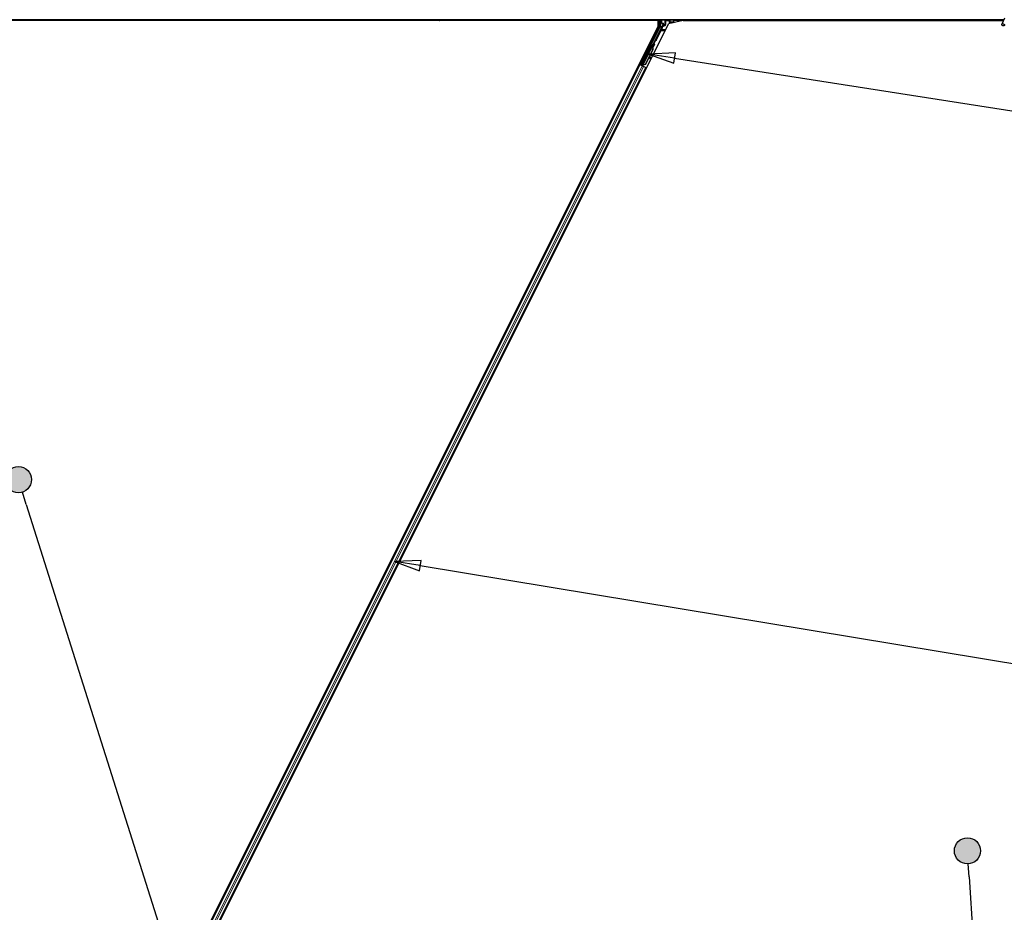
# Model space of a CAD drawing. Units: inches. Extents: x 19 to 1681, y 14 to 1081.
# Drawn here: x 637 to 821, y 186 to 353 of the extents above; entities that cross this region are included whole.
import ezdxf

# ---------------------------------------------------------------- set-up
doc = ezdxf.new("R2010")
doc.units = ezdxf.units.IN
doc.header["$LTSCALE"] = 50
doc.header["$MEASUREMENT"] = 0
for name, color, linetype, lineweight in [('Symbol (ANSI)', 7, 'Continuous', 25), ('Visible (ANSI)', 7, 'Continuous', 25), ('Visible Narrow (ANSI)', 7, 'Continuous', 18)]:
    doc.layers.add(name, color=color, linetype=linetype, lineweight=lineweight)
doc.styles.add('Label Text (ANSI)', font='tahoma.ttf')

# ---------------------------------------------------------------- blocks, each defined once
blk = doc.blocks.new('Balloon7')
at = {"layer": 'Symbol (ANSI)'}
for p, q in [((14.2428, 5.0356), (14.1425, 5.0322)), ((14.2396, 5.0162), (14.1425, 5.0322)), ((14.1425, 5.0322), (14.2364, 4.9967)), ((14.2364, 4.9967), (14.2428, 5.0356)), ((14.2396, 5.0162), (20.7306, 3.9451))]:
    blk.add_line(p, q, dxfattribs=at)
at = {"layer": 'Symbol (ANSI)', "flags": 128}
blk.add_lwpolyline([(14.2428, 5.0356), (14.1425, 5.0322), (14.2364, 4.9967), (14.2428, 5.0356)], dxfattribs=at)
at = {"layer": 'Symbol (ANSI)'}
blk.add_solid([(14.2428, 5.0356), (14.1425, 5.0322), (14.2364, 4.9967), (14.2428, 5.0356)], dxfattribs=at)
blk = doc.blocks.new('Balloon9')
at = {"layer": 'Symbol (ANSI)'}
for p, q in [((15.1949, 6.9365), (15.0946, 6.9323)), ((15.1888, 6.8976), (15.1949, 6.9365)), ((15.1918, 6.9171), (15.0946, 6.9323)), ((15.0946, 6.9323), (15.1888, 6.8976)), ((15.1918, 6.9171), (20.7305, 6.0532))]:
    blk.add_line(p, q, dxfattribs=at)
at = {"layer": 'Symbol (ANSI)', "flags": 128}
blk.add_lwpolyline([(15.1949, 6.9365), (15.0946, 6.9323), (15.1888, 6.8976), (15.1949, 6.9365)], dxfattribs=at)
at = {"layer": 'Symbol (ANSI)'}
blk.add_solid([(15.1949, 6.9365), (15.0946, 6.9323), (15.1888, 6.8976), (15.1949, 6.9365)], dxfattribs=at)
blk = doc.blocks.new('Balloon12')
at = {"layer": 'Symbol (ANSI)'}
h = blk.add_hatch(color=256, dxfattribs=at)
edge = h.paths.add_edge_path(flags=0)
edge.add_arc((16.2888, 3.9482), 0.049, 0, 360)
for q in [(16.2919, 3.8993), (16.4752, 0.9875)]:
    blk.add_line((16.295, 3.8504), q, dxfattribs=at)
for centre, radius in [((16.2888, 3.9482), 0.049), ((16.4827, 0.8681), 0.12)]:
    blk.add_circle(centre, radius, dxfattribs=at)
at = {"layer": 'Symbol (ANSI)', "insert": (16.4827, 0.869), "char_height": 0.08, "attachment_point": 5, "style": 'Label Text (ANSI)'}
blk.add_mtext('13', dxfattribs=at)
blk = doc.blocks.new('Balloon13')
at = {"layer": 'Symbol (ANSI)'}
h = blk.add_hatch(color=256, dxfattribs=at)
edge = h.paths.add_edge_path(flags=0)
edge.add_arc((12.7345, 5.3384), 0.049, 0, 360)
for q in [(12.7493, 5.2917), (14.1108, 0.9822)]:
    blk.add_line((12.764, 5.245), q, dxfattribs=at)
for centre, radius in [((12.7345, 5.3384), 0.049), ((14.1469, 0.8681), 0.12)]:
    blk.add_circle(centre, radius, dxfattribs=at)
at = {"layer": 'Symbol (ANSI)', "insert": (14.1469, 0.8681), "char_height": 0.08, "attachment_point": 5, "style": 'Label Text (ANSI)'}
blk.add_mtext('11', dxfattribs=at)

msp = doc.modelspace()

# ---------------------------------------------------------------- linework, layer by layer
at = {"layer": 'Visible (ANSI)'}
for p, q in [((715.5189, 352.8744), (581.8243, 352.8744)), ((713.2996, 352.8769), (581.8244, 352.8769)), ((713.2996, 353.0319), (581.8563, 353.0319)), ((640.0778, 115.4635), (758.4713, 352.2506)), ((713.2996, 353.0319), (713.2996, 353.0992)), ((713.2996, 353.0992), (713.2996, 353.0319)), ((713.2996, 353.0319), (713.2996, 352.8769)), ((821.2777, 353.0319), (713.2996, 353.0319)), ((713.2996, 352.8769), (713.2996, 353.0319)), ((713.2996, 352.8769), (713.2996, 352.8744)), ((715.5164, 352.8769), (713.2996, 352.8769)), ((713.2996, 352.8744), (713.2996, 352.8769)), ((715.4392, 352.9541), (715.5169, 353.0319)), ((715.5523, 352.841), (715.4392, 352.9541)), ((715.7432, 353.0319), (715.5523, 352.841)), ((756.5214, 352.8744), (715.5857, 352.8744)), ((756.3349, 352.8769), (715.5882, 352.8769)), ((756.4124, 353.0319), (756.3336, 352.8744)), ((756.5214, 351.8502), (756.5214, 352.8744)), ((756.8783, 353.0319), (756.8783, 351.8018)), ((757.168, 352.3507), (757.168, 353.0131)), ((757.218, 352.3007), (757.4184, 352.3007)), ((757.4684, 352.2507), (757.4684, 352.0903)), ((761.1731, 352.8744), (758.4713, 352.2506)), ((758.6082, 352.5204), (758.7582, 352.6704)), ((758.7582, 352.6704), (758.7782, 352.6704)), ((758.7928, 352.6704), (758.7782, 352.6704)), ((758.7928, 352.6704), (759.3728, 352.6704)), ((759.3022, 352.5204), (759.2581, 352.4323)), ((759.3772, 352.6704), (759.3022, 352.5204)), ((759.3728, 352.6704), (759.3772, 352.6704)), ((759.3772, 352.6704), (759.3874, 352.6909)), ((759.3874, 352.6909), (759.4312, 352.7784)), ((759.4312, 352.7784), (759.5579, 353.0319)), ((759.4312, 352.7784), (759.4312, 353.0131)), ((821.2054, 352.8769), (759.4804, 352.8769)), ((761.1731, 352.8744), (821.2042, 352.8744)), ((821.4028, 353.3003), (820.8897, 352.1999)), ((638.5467, 115.9007), (756.5214, 351.8502)), ((756.8624, 351.7347), (753.3264, 344.6626)), ((757.102, 351.5234), (756.0081, 349.3355)), ((757.3934, 351.9604), (757.2406, 351.8722)), ((755.9435, 349.2608), (753.5808, 344.5354)), ((755.2795, 348.8752), (755.369, 348.8305)), ((753.5387, 344.4494), (755.4502, 348.2724)), ((755.4604, 347.4291), (754.0852, 344.6786)), ((755.4887, 347.415), (754.1135, 344.6644)), ((754.7764, 347.8689), (754.8659, 347.8242)), ((755.5091, 347.4048), (754.9391, 346.2648)), ((755.4904, 348.2526), (755.4503, 348.2727)), ((755.5219, 348.2369), (755.4904, 348.2526)), ((755.4969, 348.3612), (755.5417, 348.4506)), ((755.5685, 348.3254), (755.4969, 348.3612)), ((755.4969, 348.1496), (755.5128, 348.1417)), ((755.5128, 348.1417), (755.5252, 348.1354)), ((755.6172, 348.4129), (755.5156, 348.2102)), ((755.5163, 348.2181), (755.6144, 348.4143)), ((755.5417, 348.4506), (755.6132, 348.4149)), ((755.5543, 348.4583), (755.5925, 348.4392)), ((755.6132, 348.4149), (755.5685, 348.3254)), ((755.6144, 348.4143), (755.6132, 348.4149)), ((755.6144, 348.4143), (755.6172, 348.4129)), ((755.6189, 348.412), (755.6172, 348.4129)), ((753.2643, 344.6419), (753.372, 344.8537)), ((753.275, 344.9022), (753.3039, 344.8877)), ((753.3855, 344.847), (753.2887, 344.65)), ((753.3039, 344.8877), (753.3933, 344.843)), ((753.7781, 345.9084), (753.807, 345.894)), ((753.807, 345.894), (753.8964, 345.8493)), ((754.87, 346.1267), (754.1338, 344.6542)), ((754.8644, 346.1663), (754.9079, 345.8615)), ((754.9168, 345.8008), (754.9961, 345.8118)), ((754.9215, 345.7985), (755.0008, 345.8095)), ((754.9871, 345.8725), (754.9273, 346.292)), ((754.9337, 346.3048), (754.9929, 345.8696)), ((642.3868, 123.2286), (753.0943, 344.6442)), ((643.5048, 122.6696), (754.2124, 344.0851)), ((752.9536, 344.7145), (753.0943, 344.6442)), ((753.4412, 344.5144), (753.0856, 344.6922)), ((753.0943, 344.6442), (753.1441, 344.6193)), ((753.5332, 344.4247), (753.1441, 344.6193)), ((753.2209, 344.6274), (753.2643, 344.6419)), ((753.4569, 344.5456), (753.2643, 344.6419)), ((753.2887, 344.65), (753.3264, 344.6626)), ((753.2887, 344.65), (753.569, 344.5099)), ((753.5808, 344.5354), (753.3264, 344.6626)), ((753.465, 344.5619), (753.4236, 344.4795)), ((753.5384, 344.4488), (753.5279, 344.4274)), ((753.5332, 344.4247), (753.7735, 344.3046)), ((753.5384, 344.4488), (753.5785, 344.4288)), ((753.5785, 344.4288), (753.61, 344.4131)), ((753.5803, 344.5327), (753.5808, 344.5354)), ((753.61, 344.4131), (753.5994, 344.3916)), ((753.6404, 344.4562), (753.6062, 344.3882)), ((753.6285, 344.4038), (753.6177, 344.3825)), ((753.6998, 344.3851), (753.6359, 344.4171)), ((754.0852, 344.6786), (753.6852, 344.5261)), ((753.701, 344.5181), (753.6852, 344.5261)), ((753.7135, 344.5119), (753.701, 344.5181)), ((754.1135, 344.6644), (753.7135, 344.5119)), ((754.1338, 344.6542), (753.7327, 344.5023)), ((754.1626, 344.11), (753.7735, 344.3046)), ((754.0852, 344.6786), (754.1135, 344.6644)), ((754.1626, 344.11), (754.2124, 344.0851)), ((754.2124, 344.0851), (754.3533, 344.0147))]:
    msp.add_line(p, q, dxfattribs=at)
for centre, major_axis, ratio, start_param, end_param in [((757.218, 353.013), (-0.0354, 0.0354), 0.99969546, 0.3992394, 0.78524587), ((757.218, 352.3507), (-0.0354, -0.0354), 0.99969546, 5.49793944, 7.06843118), ((757.4184, 352.2507), (0.0354, 0.0354), 0.99969546, 5.49793944, 7.06843118), ((758.7582, 352.5204), (0, 0.15), 0.01745506, 0, 0.01745329), ((759.3812, 353.013), (0.0354, 0.0354), 0.99969546, 5.49793944, 5.8839459), ((756.7282, 351.8018), (0.146, -0.0345), 0.99983921, 6.0513979, 6.51497271), ((756.5429, 351.8029), (0.6084, -0.1436), 0.99983921, 6.0513979, 6.43680043), ((757.3184, 352.0904), (0.1299, -0.075), 0.99979694, 5.75967446, 6.80669615), ((755.1174, 348.3273), (0.2516, 0.5031), 0.01745241, 3.14159265, 6.28318531), ((755.9633, 349.3578), (0.0447, -0.0224), 0.9998477, 5.78471983, 6.28318531), ((755.1168, 347.6009), (0.3801, 0.7603), 0.00523596, 0, 0.48995379), ((754.7622, 347.7782), (-0.3801, -0.7603), 0.91844638, 1.57080528, 2.46124233), ((754.7905, 347.7641), (-0.3801, -0.7603), 0.91844638, 1.57080528, 2.46124233), ((754.8077, 347.7555), (-0.3801, -0.7603), 0.92253809, 1.57078715, 2.26541703), ((755.4864, 348.1428), (0.2091, 0.4181), 0.00523596, 0.87406537, 1.42120005), ((755.1884, 347.5651), (0.3801, 0.7603), 0.00523596, 6.28318177, 6.77313909), ((755.4149, 348.1786), (-0.1442, -0.2885), 0.00523604, 2.89191551, 3.51729581), ((755.4528, 348.1597), (0.1398, 0.2795), 0.01745241, 5.99945492, 6.28318531), ((753.6449, 345.3461), (0.2516, 0.5031), 0.01745241, 3.14159265, 6.28318531), ((754.8961, 345.9494), (0.0207, -0.1486), 0.00431309, 5.3447865, 6.28318531), ((754.9008, 345.947), (0.0207, -0.1486), 0.00431309, 6.08390423, 6.28318531), ((755.1207, 344.9335), (-0.1381, 0.9904), 0.00431309, 5.83041982, 6.73001354), ((754.9754, 345.9604), (0.0207, -0.1486), 0.00431309, 5.3447865, 6.73001354), ((754.9801, 345.9581), (0.0207, -0.1486), 0.00431309, 5.83041982, 7.21564685), ((753.0868, 344.6946), (0.1342, -0.0671), 0.01745506, 4.71238898, 6.26573201), ((753.7009, 344.3875), (0.1342, -0.0671), 0.01745506, 4.21691597, 4.71238898)]:
    msp.add_ellipse(centre, major_axis=major_axis, ratio=ratio, start_param=start_param, end_param=end_param, dxfattribs=at)
for centre, major_axis, ratio in [((758.2996, 353.0206), (-0.37, 0), 0.01745506), ((821.1274, 352.0891), (-0.2377, 0.1108), 0.81909298), ((755.028, 348.3721), (0.2516, 0.5031), 0.01745241), ((754.1334, 346.3597), (0.2236, 0.4472), 0.01745506), ((753.5266, 345.4053), (0.2516, 0.5031), 0.01745241), ((753.5554, 345.3909), (-0.2516, -0.5031), 0.01745241)]:
    msp.add_ellipse(centre, major_axis=major_axis, ratio=ratio, dxfattribs=at)
for points, knots in [([(757.2406, 351.8722), (757.2302, 351.8662), (757.2205, 351.8588), (757.2032, 351.8419), (757.1955, 351.8324), (757.1826, 351.8119), (757.1773, 351.8009), (757.1696, 351.778), (757.1671, 351.7661), (757.1661, 351.7541)], [0, 0, 0, 0, 0.0184430448, 0.0184430448, 0.0368813842, 0.0368813842, 0.0553197976, 0.0553197976, 0.0737627756, 0.0737627756, 0.0737627756, 0.0737627756]), ([(757.4423, 351.9322), (757.4425, 351.9323), (757.4427, 351.9325), (757.479, 351.9532), (757.5093, 351.9847), (757.5269, 352.0169)], [-0.0832256874, -0.0832256874, -0.0832256874, -0.0832256874, -0.0827496997, -0.0827496997, 0, 0, 0, 0]), ([(755.7545, 348.5398), (755.7642, 348.535), (755.7733, 348.5285), (755.7861, 348.5155), (755.7908, 348.5096), (755.8004, 348.4942), (755.8047, 348.4841), (755.8084, 348.4688), (755.8092, 348.4637), (755.81, 348.4539), (755.8101, 348.4492), (755.8097, 348.4411), (755.8093, 348.4377), (755.8081, 348.43), (755.8072, 348.4261), (755.8057, 348.4204), (755.8051, 348.4184), (755.8035, 348.4136), (755.8026, 348.4112), (755.7992, 348.4023), (755.7965, 348.396), (755.7879, 348.3766), (755.7813, 348.3622), (755.7619, 348.321), (755.7476, 348.2911), (755.7166, 348.2272), (755.6999, 348.193), (755.6652, 348.1229), (755.6469, 348.0861), (755.6111, 348.0147), (755.5932, 347.9792), (755.5764, 347.9461)], [0, 0, 0, 0, 0.016564304, 0.016564304, 0.027918079, 0.027918079, 0.04432811, 0.04432811, 0.052244093, 0.052244093, 0.059659225, 0.059659225, 0.065519402, 0.065519402, 0.073875292, 0.073875292, 0.080919104, 0.080919104, 0.092548314, 0.092548314, 0.127363367, 0.127363367, 0.177379083, 0.177379083, 0.24575602, 0.24575602, 0.307980028, 0.307980028, 0.369439532, 0.369439532, 0.429885064, 0.429885064, 0.429885064, 0.429885064]), ([(755.5892, 348.4408), (755.5926, 348.4472), (755.5958, 348.4531), (755.6085, 348.4766), (755.6149, 348.4883), (755.6233, 348.5015), (755.6247, 348.5037), (755.6279, 348.5082), (755.6294, 348.5103), (755.6328, 348.5144), (755.6343, 348.5162), (755.6386, 348.5208), (755.6416, 348.5237), (755.6484, 348.5295), (755.6524, 348.5325), (755.6629, 348.539), (755.6698, 348.5423), (755.6861, 348.548), (755.696, 348.5499), (755.7164, 348.5507), (755.7271, 348.5494), (755.7432, 348.5448), (755.749, 348.5426), (755.7545, 348.5398)], [1.264599062, 1.264599062, 1.264599062, 1.264599062, 1.283705695, 1.283705695, 1.346966119, 1.346966119, 1.358905641, 1.358905641, 1.366546998, 1.366546998, 1.371638649, 1.371638649, 1.378655531, 1.378655531, 1.386454101, 1.386454101, 1.398017668, 1.398017668, 1.413060002, 1.413060002, 1.42921541, 1.42921541, 1.438634174, 1.438634174, 1.438634174, 1.438634174]), ([(755.9919, 349.3168), (755.9817, 349.3097), (755.9724, 349.3012), (755.9561, 349.2824), (755.9491, 349.2719), (755.9435, 349.2608)], [0, 0, 0, 0, 0.0190003345, 0.0190003345, 0.0380006176, 0.0380006176, 0.0380006176, 0.0380006176]), ([(755.4503, 348.2727), (755.4499, 348.2719), (755.4496, 348.2711), (755.4493, 348.2703), (755.4489, 348.2694), (755.4487, 348.2686), (755.4484, 348.2677), (755.4482, 348.2668), (755.448, 348.2659), (755.4478, 348.265), (755.4477, 348.264), (755.4475, 348.2631), (755.4475, 348.2621), (755.4474, 348.2611), (755.4473, 348.2601), (755.4473, 348.2591), (755.4473, 348.258), (755.4474, 348.257), (755.4474, 348.2559), (755.4475, 348.2548), (755.4476, 348.2537), (755.4478, 348.2525), (755.4479, 348.2514), (755.4481, 348.2503), (755.4483, 348.2491), (755.4485, 348.2479), (755.4488, 348.2467), (755.449, 348.2455), (755.4493, 348.2445), (755.4495, 348.2435), (755.4498, 348.2424), (755.4502, 348.2409), (755.4507, 348.2394), (755.4512, 348.2378), (755.4516, 348.2365), (755.452, 348.2352), (755.4525, 348.2338), (755.453, 348.2324), (755.4535, 348.2311), (755.454, 348.2297), (755.4546, 348.2283), (755.4551, 348.2268), (755.4557, 348.2254), (755.4563, 348.224), (755.457, 348.2225), (755.4576, 348.221), (755.4583, 348.2195), (755.4589, 348.218), (755.4596, 348.2165), (755.4603, 348.215), (755.4611, 348.2135), (755.4618, 348.2119), (755.4626, 348.2104), (755.4634, 348.2088), (755.4642, 348.2072), (755.4652, 348.2052), (755.4662, 348.2031), (755.4673, 348.201), (755.468, 348.1998), (755.4686, 348.1987), (755.4692, 348.1975), (755.4701, 348.1958), (755.471, 348.1941), (755.472, 348.1925), (755.4729, 348.1908), (755.4738, 348.1891), (755.4748, 348.1874), (755.4757, 348.1857), (755.4767, 348.1839), (755.4777, 348.1822), (755.4787, 348.1804), (755.4797, 348.1787), (755.4807, 348.1769), (755.4818, 348.1752), (755.4828, 348.1734), (755.4838, 348.1716), (755.4849, 348.1698), (755.4859, 348.168), (755.487, 348.1662), (755.4881, 348.1644), (755.4892, 348.1626), (755.4903, 348.1607), (755.4914, 348.1589), (755.4925, 348.157), (755.4936, 348.1552), (755.4947, 348.1533), (755.4958, 348.1515), (755.4969, 348.1496)], [0, 0, 0, 0, 0.003724861, 0.003724861, 0.003724861, 0.007451308, 0.007451308, 0.007451308, 0.01117751, 0.01117751, 0.01117751, 0.014901624, 0.014901624, 0.014901624, 0.0186218, 0.0186218, 0.0186218, 0.02233619, 0.02233619, 0.02233619, 0.026042958, 0.026042958, 0.026042958, 0.029740285, 0.029740285, 0.029740285, 0.033426383, 0.033426383, 0.033426383, 0.036409474, 0.036409474, 0.036409474, 0.040769258, 0.040769258, 0.040769258, 0.044438369, 0.044438369, 0.044438369, 0.048105358, 0.048105358, 0.048105358, 0.051768459, 0.051768459, 0.051768459, 0.055425909, 0.055425909, 0.055425909, 0.05907595, 0.05907595, 0.05907595, 0.062716841, 0.062716841, 0.062716841, 0.066346865, 0.066346865, 0.066346865, 0.070964456, 0.070964456, 0.070964456, 0.07357217, 0.07357217, 0.07357217, 0.077180594, 0.077180594, 0.077180594, 0.080787861, 0.080787861, 0.080787861, 0.084391522, 0.084391522, 0.084391522, 0.087989124, 0.087989124, 0.087989124, 0.091578225, 0.091578225, 0.091578225, 0.095156412, 0.095156412, 0.095156412, 0.098721314, 0.098721314, 0.098721314, 0.102270615, 0.102270615, 0.102270615, 0.105802071, 0.105802071, 0.105802071, 0.105802071]), ([(755.5252, 348.1354), (755.5249, 348.1369), (755.5246, 348.1384), (755.5243, 348.1398), (755.524, 348.1413), (755.5238, 348.1427), (755.5235, 348.1441), (755.5232, 348.1456), (755.5229, 348.147), (755.5226, 348.1484), (755.5223, 348.1498), (755.522, 348.1512), (755.5218, 348.1526), (755.5215, 348.154), (755.5212, 348.1554), (755.521, 348.1568), (755.5207, 348.1582), (755.5205, 348.1596), (755.5202, 348.1609), (755.5199, 348.1627), (755.5196, 348.1644), (755.5193, 348.1661), (755.5191, 348.1671), (755.519, 348.1681), (755.5188, 348.169), (755.5186, 348.1704), (755.5184, 348.1717), (755.5182, 348.173), (755.518, 348.1743), (755.5178, 348.1756), (755.5176, 348.1769), (755.5174, 348.1782), (755.5173, 348.1795), (755.5171, 348.1807), (755.5169, 348.182), (755.5168, 348.1833), (755.5166, 348.1845), (755.5165, 348.1858), (755.5164, 348.187), (755.5162, 348.1882), (755.5161, 348.1894), (755.516, 348.1907), (755.5159, 348.1919), (755.5158, 348.1931), (755.5157, 348.1943), (755.5157, 348.1954), (755.5156, 348.1966), (755.5156, 348.1978), (755.5155, 348.1989), (755.5155, 348.2001), (755.5154, 348.2012), (755.5154, 348.2023), (755.5154, 348.2038), (755.5154, 348.2052), (755.5154, 348.2066), (755.5154, 348.2074), (755.5155, 348.2082), (755.5155, 348.209), (755.5155, 348.21), (755.5156, 348.2111), (755.5157, 348.2121), (755.5158, 348.2132), (755.5158, 348.2142), (755.516, 348.2152), (755.5161, 348.2163), (755.5162, 348.2173), (755.5163, 348.2183), (755.5165, 348.2193), (755.5166, 348.2202), (755.5168, 348.2212), (755.517, 348.2222), (755.5172, 348.2231), (755.5174, 348.224), (755.5176, 348.225), (755.5178, 348.2259), (755.5181, 348.2268), (755.5183, 348.2277), (755.5186, 348.2286), (755.5188, 348.2295), (755.5191, 348.2303), (755.5194, 348.2312), (755.5198, 348.232), (755.5201, 348.2329), (755.5204, 348.2337), (755.5208, 348.2345), (755.5211, 348.2353), (755.5215, 348.2361), (755.5219, 348.2369)], [0, 0, 0, 0, 0.0023467494, 0.0023467494, 0.0023467494, 0.0046985084, 0.0046985084, 0.0046985084, 0.0070523272, 0.0070523272, 0.0070523272, 0.0094052668, 0.0094052668, 0.0094052668, 0.0117544343, 0.0117544343, 0.0117544343, 0.0140970159, 0.0140970159, 0.0140970159, 0.0170523648, 0.0170523648, 0.0170523648, 0.0187555832, 0.0187555832, 0.0187555832, 0.0210809492, 0.0210809492, 0.0210809492, 0.0234056924, 0.0234056924, 0.0234056924, 0.0257286183, 0.0257286183, 0.0257286183, 0.0280485542, 0.0280485542, 0.0280485542, 0.0303643544, 0.0303643544, 0.0303643544, 0.0326749052, 0.0326749052, 0.0326749052, 0.0349791288, 0.0349791288, 0.0349791288, 0.0372759878, 0.0372759878, 0.0372759878, 0.039564488, 0.039564488, 0.039564488, 0.042479447, 0.042479447, 0.042479447, 0.0441153953, 0.0441153953, 0.0441153953, 0.0463860543, 0.0463860543, 0.0463860543, 0.0486550591, 0.0486550591, 0.0486550591, 0.0509214131, 0.0509214131, 0.0509214131, 0.0531841402, 0.0531841402, 0.0531841402, 0.0554422883, 0.0554422883, 0.0554422883, 0.0576949324, 0.0576949324, 0.0576949324, 0.0599411778, 0.0599411778, 0.0599411778, 0.0621801626, 0.0621801626, 0.0621801626, 0.0644110601, 0.0644110601, 0.0644110601, 0.0666330807, 0.0666330807, 0.0666330807, 0.0666330807]), ([(753.6852, 344.5261), (753.6558, 344.5201), (753.629, 344.5131), (753.6062, 344.5038), (753.5898, 344.4971), (753.5758, 344.4894), (753.5644, 344.4803), (753.5529, 344.4711), (753.5443, 344.4607), (753.5384, 344.4488)], [0, 0, 0, 0, 0.048300591, 0.048300591, 0.048300591, 0.082910184, 0.082910184, 0.082910184, 0.117520039, 0.117520039, 0.117520039, 0.117520039]), ([(753.61, 344.4131), (753.62, 344.4333), (753.634, 344.4511), (753.6518, 344.4675), (753.6696, 344.4838), (753.6905, 344.4981), (753.7135, 344.5119)], [0, 0, 0, 0, 0.041952806, 0.041952806, 0.041952806, 0.0839056166, 0.0839056166, 0.0839056166, 0.0839056166]), ([(753.6285, 344.4038), (753.6387, 344.424), (753.6528, 344.4417), (753.6707, 344.458), (753.6886, 344.4743), (753.7096, 344.4886), (753.7327, 344.5023)], [0, 0, 0, 0, 0.041952806, 0.041952806, 0.041952806, 0.0839056166, 0.0839056166, 0.0839056166, 0.0839056166])]:
    msp.add_open_spline(points, degree=3, knots=knots, dxfattribs=at)
at = {"layer": 'Visible Narrow (ANSI)'}
for p, q in [((756.6532, 353.0319), (756.6532, 351.8195)), ((756.8032, 351.8195), (756.8032, 353.0319)), ((757.168, 353.0131), (757.2117, 352.9693)), ((757.2117, 352.3944), (757.168, 352.3507)), ((757.2117, 352.9693), (757.2264, 352.9693)), ((757.2117, 352.9693), (757.2117, 352.3944)), ((757.2264, 352.3944), (757.2117, 352.3944)), ((757.218, 352.3007), (757.2617, 352.3444)), ((757.2264, 352.3944), (757.2264, 352.9693)), ((757.2264, 352.9693), (757.7734, 352.9598)), ((757.4304, 352.398), (757.2264, 352.3944)), ((757.2617, 353.0193), (757.2492, 353.0319)), ((757.8086, 353.0098), (757.2617, 353.0193)), ((757.2617, 352.3444), (757.4657, 352.348)), ((757.4657, 352.348), (757.4184, 352.3007)), ((757.434, 352.3766), (757.434, 352.3766)), ((757.4684, 352.2507), (757.5175, 352.2998)), ((757.5321, 352.2998), (757.5175, 352.2998)), ((757.5175, 352.2998), (757.5175, 352.062)), ((757.5321, 352.062), (757.5321, 352.2998)), ((757.7599, 352.8591), (757.7453, 352.8591)), ((757.7453, 352.8591), (757.7453, 352.1963)), ((757.7599, 352.1963), (757.7453, 352.1963)), ((757.7599, 352.1963), (757.7599, 352.8591)), ((757.7599, 352.8591), (757.781, 352.838)), ((757.781, 352.1841), (757.7599, 352.1963)), ((757.931, 352.838), (757.781, 352.838)), ((757.781, 352.838), (757.781, 352.1841)), ((757.931, 352.1841), (757.781, 352.1841)), ((757.931, 352.9879), (757.9134, 353.0055)), ((757.931, 352.9879), (757.931, 352.838)), ((758.6082, 352.9879), (757.931, 352.9879)), ((757.931, 352.838), (758.6082, 352.838)), ((757.931, 352.1841), (757.931, 352.838)), ((758.6247, 353.0044), (758.6082, 352.9879)), ((758.6082, 352.838), (758.6082, 352.9879)), ((758.6082, 352.838), (758.6082, 352.5204)), ((758.7582, 352.838), (758.6082, 352.838)), ((758.6082, 352.5204), (759.3022, 352.5204)), ((759.3375, 353.0193), (758.7295, 353.0087)), ((758.7582, 352.838), (758.7782, 352.858)), ((758.7582, 352.6704), (758.7582, 352.838)), ((758.7647, 352.9587), (759.3728, 352.9693)), ((758.7782, 352.858), (758.7782, 352.6704)), ((758.7782, 352.858), (758.7928, 352.858)), ((758.7928, 352.6704), (758.7928, 352.858)), ((759.35, 353.0319), (759.3375, 353.0193)), ((759.3728, 352.9693), (759.3728, 352.6704)), ((759.3728, 352.9693), (759.3874, 352.9693)), ((759.3874, 352.9693), (759.4312, 353.0131)), ((759.3874, 352.6909), (759.3874, 352.9693)), ((756.2065, 350.934), (753.0856, 344.6922)), ((755.3317, 348.8491), (756.3407, 350.867)), ((756.0633, 350.934), (756.2065, 350.934)), ((756.9288, 351.0011), (756.0784, 349.3003)), ((756.2065, 351.0755), (756.134, 351.0755)), ((756.3519, 351.2169), (756.2047, 351.2169)), ((756.2065, 351.0755), (756.2065, 350.934)), ((756.2065, 350.934), (756.3407, 350.867)), ((756.2125, 349.2332), (757.0629, 350.934)), ((756.6532, 351.8195), (756.3519, 351.2169)), ((756.3519, 351.2169), (756.486, 351.1498)), ((756.486, 351.1498), (756.7873, 351.7525)), ((756.7873, 351.7525), (756.6532, 351.8195)), ((756.6532, 351.8195), (756.8032, 351.8195)), ((756.7873, 351.7525), (756.8624, 351.7347)), ((756.8783, 351.8018), (756.8032, 351.8195)), ((756.9288, 351.0011), (757.0629, 350.934)), ((757.8837, 351.0755), (757.0629, 351.0755)), ((757.0629, 350.934), (757.0629, 351.0755)), ((757.0629, 350.934), (757.813, 350.934)), ((757.1772, 351.5057), (757.0663, 351.284)), ((757.2004, 351.2169), (757.0663, 351.284)), ((757.102, 351.5234), (757.1772, 351.5057)), ((757.3113, 351.4386), (757.1772, 351.5057)), ((757.2004, 351.2169), (757.3113, 351.4386)), ((757.9545, 351.2169), (757.2004, 351.2169)), ((757.3881, 351.6975), (757.2391, 351.7144)), ((757.706, 352.0542), (757.3131, 351.8274)), ((757.3131, 351.8274), (757.3881, 351.6975)), ((757.3881, 351.6975), (757.781, 351.9243)), ((757.4423, 351.9322), (757.3934, 351.9604)), ((757.4423, 351.9322), (757.684, 352.0669)), ((757.5175, 352.062), (757.4684, 352.0903)), ((757.5175, 352.062), (757.5321, 352.062)), ((757.6944, 352.1102), (757.5269, 352.0169)), ((757.684, 352.0669), (757.706, 352.0542)), ((757.781, 351.9243), (757.706, 352.0542)), ((755.936, 349.1931), (755.5658, 348.4526)), ((755.7717, 348.529), (756.0702, 349.1261)), ((756.0702, 349.1261), (755.936, 349.1931)), ((756.0784, 349.3003), (756.0081, 349.3355)), ((756.0428, 349.2735), (756.0702, 349.1261)), ((756.0784, 349.3003), (756.2125, 349.2332)), ((753.6852, 344.5261), (755.4969, 348.1496)), ((753.8447, 345.8751), (754.8286, 347.8428)), ((755.4604, 347.4291), (755.4887, 347.415)), ((753.2209, 344.6274), (753.3416, 344.8689)), ((754.9079, 345.8615), (754.9871, 345.8725)), ((754.9947, 345.8239), (754.9984, 345.8244)), ((642.4366, 123.2037), (753.1441, 344.6193)), ((642.8257, 123.0092), (753.5332, 344.4247)), ((643.066, 122.889), (753.7735, 344.3046)), ((643.4551, 122.6945), (754.1626, 344.11)), ((752.6527, 343.7609), (752.5119, 343.8313)), ((752.7592, 343.9739), (752.6184, 344.0443)), ((752.785, 344.0255), (752.6443, 344.0959)), ((752.7947, 344.0449), (752.6539, 344.1153)), ((753.6404, 344.4562), (753.6062, 344.3882)), ((753.6109, 344.3859), (753.6512, 344.4669)), ((753.6285, 344.4038), (753.6666, 344.4801)), ((753.6998, 344.3851), (753.7643, 344.5143)), ((753.7431, 344.5232), (753.7327, 344.5023)), ((753.9117, 343.1314), (753.7707, 343.2019)), ((754.0182, 343.3444), (753.8772, 343.4149)), ((754.044, 343.396), (753.9031, 343.4665)), ((754.0537, 343.4154), (753.9127, 343.4859))]:
    msp.add_line(p, q, dxfattribs=at)
for centre, start, end in [((757.2617, 352.9693), 90, 179.982548), ((757.2617, 352.3944), 180, 269.982548), ((759.3375, 352.9693), 0, 89.982548)]:
    msp.add_arc(centre, 0.05, start, end, dxfattribs=at)
for centre, major_axis, ratio, start_param, end_param in [((757.2617, 352.9693), (0.0009, 0.05), 0.70705293, 0.02468206, 1.58313735), ((757.2617, 352.3944), (0.0009, -0.05), 0.70705293, 4.70004795, 6.25850325), ((757.4303, 352.298), (0.0941, 0.0399), 0.97519555, 5.89071467, 7.46120641), ((757.4657, 352.398), (0.0009, -0.05), 0.70705293, 4.70004795, 6.25850325), ((757.4657, 352.298), (0.0479, 0.0207), 0.95123228, 5.8929392, 7.46343094), ((757.6081, 352.1973), (0.1466, -0.0398), 0.98643762, 5.4974519, 6.54447359), ((757.6435, 352.1973), (0.0983, -0.0269), 0.9797, 5.4978311, 6.54485279), ((757.631, 352.1841), (0.13, -0.075), 0.99939112, 5.75967446, 6.80669615), ((757.9489, 352.8555), (-0.1881, 0.0798), 0.97519555, 6.14522207, 6.67565595), ((757.9135, 352.8555), (-0.1419, 0.0607), 0.96709331, 5.10476558, 6.67525732), ((757.8086, 352.9598), (0.0009, 0.05), 0.70705293, 0.02468206, 1.58313735), ((757.931, 352.838), (-0.1061, -0.1061), 0.99969546, 3.92714311, 5.49763485), ((757.631, 352.1841), (0.2599, -0.15), 0.99979694, 5.75967446, 6.80669615), ((758.6082, 352.838), (-0.1061, 0.1061), 0.99969546, 3.92714311, 5.49763485), ((758.6246, 352.8544), (0.1419, 0.0607), 0.96709331, 5.8911133, 7.46160504), ((758.7295, 352.9587), (-0.0009, 0.05), 0.70705293, 4.70004795, 6.25850325), ((758.5893, 352.8544), (0.1881, 0.0798), 0.97519555, 5.89071467, 6.42114855), ((759.3375, 352.9693), (-0.0009, 0.05), 0.70705293, 4.70004795, 6.25850325), ((756.346, 351.2169), (0.1501, 0.15), 0.01950796, 3.50094986, 4.73190928), ((756.2065, 350.934), (0.1311, -0.0728), 0.92706702, 0.04656954, 2.0461382), ((756.4801, 351.1498), (0.15, 0.3), 0.01561134, 3.48923744, 4.72019685), ((756.6532, 351.8195), (0.0345, 0.146), 0.99983921, 4.48060158, 4.94417638), ((757.0721, 351.284), (-0.15, -0.3), 0.01561134, 4.72019685, 5.95115627), ((757.0629, 350.934), (-0.1371, 0.061), 0.93261389, 5.10561217, 6.23480518), ((757.2063, 351.2169), (-0.1501, -0.15), 0.01950796, 4.73190928, 5.9628687), ((756.618, 351.7852), (0.6084, -0.1436), 0.99976205, 6.0513979, 6.40162258), ((757.3881, 351.6975), (-0.0797, -0.1271), 0.99980503, 4.22563789, 5.15931162), ((756.618, 351.7852), (0.7544, -0.1781), 0.99983921, 6.0513979, 6.40162258), ((757.5622, 352.0169), (-0.0487, 0.0115), 0.224484, 0.01978385, 0.81194428), ((757.3639, 352.0641), (0.1484, -0.0408), 0.97304797, 0.03345921, 0.26143725), ((757.3285, 352.0641), (0.1967, -0.0538), 0.9797, 0.03368944, 0.26166749), ((757.659, 352.1102), (0.0243, -0.0437), 0.65788532, 0.02317561, 1.21943644), ((755.4528, 348.1597), (0.1677, 0.3354), 0.01745241, 5.63970898, 6.86887085), ((756.0536, 349.3127), (-0.0894, -0.1789), 0.42858013, 5.21104786, 5.63556473), ((756.0702, 349.1261), (-0.1475, -0.0274), 0.99994555, 4.71238898, 5.63562118), ((756.1878, 349.2456), (-0.2108, 0.1054), 0.21214021, 0.49846547, 0.92317575), ((756.0336, 349.3227), (0.0448, -0.0224), 0.99893491, 5.36000956, 6.28318531), ((756.0336, 349.3227), (0.1789, -0.0895), 0.9998477, 5.36000956, 6.28318531)]:
    msp.add_ellipse(centre, major_axis=major_axis, ratio=ratio, start_param=start_param, end_param=end_param, dxfattribs=at)
for points, knots in [([(757.7733, 352.9598), (757.7856, 352.9655), (757.7977, 352.9727), (757.8101, 352.9791), (757.8149, 352.9816), (757.8196, 352.984), (757.8245, 352.9862), (757.8253, 352.9866), (757.8262, 352.987), (757.827, 352.9874), (757.8363, 352.9916), (757.8457, 352.9951), (757.8552, 352.9979), (757.8745, 353.0035), (757.894, 353.0061), (757.9134, 353.0055)], [0.000008781, 0.000008781, 0.000008781, 0.000008781, 0.037480034, 0.037480034, 0.037480034, 0.051746725, 0.051746725, 0.051746725, 0.05428039, 0.05428039, 0.05428039, 0.081420585, 0.081420585, 0.081420585, 0.136345093, 0.136345093, 0.136345093, 0.136345093]), ([(757.9134, 353.0055), (757.9133, 353.0055), (757.9132, 353.0055), (757.9035, 353.0061), (757.8892, 353.007), (757.8592, 353.0085), (757.8338, 353.0093), (757.8086, 353.0098)], [-0.136345093, -0.136345093, -0.136345093, -0.136345093, -0.135700974, -0.135700974, -0.081420585, -0.05428039, 0, 0, 0, 0]), ([(758.7295, 353.0087), (758.7043, 353.0083), (758.6789, 353.0074), (758.6489, 353.006), (758.6346, 353.0051), (758.6249, 353.0045), (758.6248, 353.0045), (758.6247, 353.0044)], [-0.135700974, -0.135700974, -0.135700974, -0.135700974, -0.081420585, -0.05428039, 0, 0, 0.000644118, 0.000644118, 0.000644118, 0.000644118]), ([(758.6247, 353.0044), (758.6441, 353.005), (758.6636, 353.0024), (758.6829, 352.9968), (758.6924, 352.994), (758.7019, 352.9905), (758.7111, 352.9863), (758.712, 352.9859), (758.7128, 352.9855), (758.7137, 352.9851), (758.7185, 352.9829), (758.7233, 352.9805), (758.728, 352.9781), (758.7404, 352.9716), (758.7525, 352.9644), (758.7648, 352.9586)], [-0.000644118, -0.000644118, -0.000644118, -0.000644118, 0.05428039, 0.05428039, 0.05428039, 0.081420585, 0.081420585, 0.081420585, 0.083954612, 0.083954612, 0.083954612, 0.098223302, 0.098223302, 0.098223302, 0.135692219, 0.135692219, 0.135692219, 0.135692219])]:
    msp.add_open_spline(points, degree=3, knots=knots, dxfattribs=at)
for points in [[(757.1661, 351.7541), (757.1906, 351.7409), (757.2149, 351.7277), (757.2391, 351.7144)], [(757.3131, 351.8274), (757.2891, 351.8424), (757.265, 351.8574), (757.2406, 351.8722)], [(757.5135, 352.0282), (757.5043, 351.9893), (757.4777, 351.9527), (757.4423, 351.9322)]]:
    msp.add_open_spline(points, degree=3, dxfattribs=at)

# ---------------------------------------------------------------- block references
at = {"layer": 'Symbol (ANSI)', "xscale": 50, "yscale": 50, "zscale": 50}
for name in ['Balloon9', 'Balloon13', 'Balloon7', 'Balloon12']:
    msp.add_blockref(name, (0, 0), dxfattribs=at)

doc.saveas('drawing.dxf')
